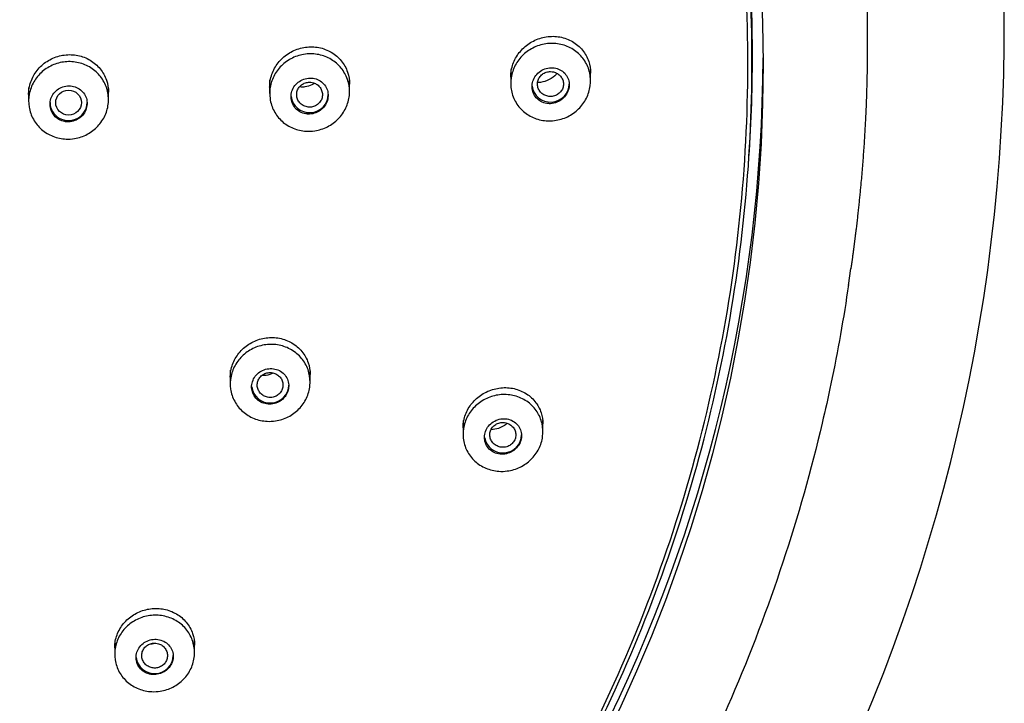
# Model space of a CAD drawing. Units: millimetres. Extents: x -18 to 1083, y -18 to 2034.
# Drawn here: x 241 to 275, y 1537 to 1561 of the extents above; entities that cross this region are included whole.
import ezdxf

# ---------------------------------------------------------------- set-up
doc = ezdxf.new("R2010")
doc.units = ezdxf.units.MM
for name, color, linetype in [('$DDT_AUDIT_GENERATED_(192)', 7, 'Continuous'), ('$DDT_AUDIT_GENERATED_(CA)', 7, 'Continuous'), ('$DDT_AUDIT_GENERATED_(F9)', 7, 'Continuous'), ('Default', 7, 'Continuous')]:
    doc.layers.add(name, color=color, linetype=linetype)

# ---------------------------------------------------------------- blocks, each defined once
blk = doc.blocks.new('SE')
at = {"layer": '$DDT_AUDIT_GENERATED_(192)', "color": 7, "linetype": 'Continuous'}
for p, q in [((257.876, 1559.058), (257.876, 1558.573)), ((260.676, 1558.663), (260.676, 1559.058)), ((249.426, 1558.695), (249.426, 1558.22)), ((252.226, 1558.286), (252.226, 1558.695)), ((240.976, 1558.432), (240.976, 1557.955)), ((243.776, 1558.004), (243.776, 1558.432)), ((248.045, 1548.512), (248.045, 1548.039)), ((250.845, 1548.103), (250.845, 1548.512)), ((256.207, 1546.753), (256.207, 1546.272)), ((259.007, 1546.358), (259.007, 1546.753)), ((243.994, 1539.023), (243.994, 1538.553)), ((246.794, 1538.61), (246.794, 1539.023))]:
    blk.add_line(p, q, dxfattribs=at)
for centre, major_axis, start_param, end_param in [((259.276, 1558.551), (-0.65, 0), 0.110716, 3.141593), ((250.826, 1558.179), (-0.65, 0), 0.099437, 3.141593), ((242.376, 1557.9), (-0.65, 0), 0, 3.141593), ((249.445, 1547.995), (-0.65, 0), 0.101372, 3.141593), ((257.607, 1546.246), (0.65, 0), 3.298187, 6.283185), ((245.394, 1538.506), (-0.65, 0), 0.098312, 3.141593)]:
    blk.add_ellipse(centre, major_axis=major_axis, ratio=0.970296, start_param=start_param, end_param=end_param, dxfattribs=at)
blk.add_ellipse((242.376, 1557.9), major_axis=(-0.45, 0), ratio=0.970296, dxfattribs=at)
for points, knots in [([(259.119, 1557.263), (258.963, 1557.275), (258.807, 1557.314), (258.665, 1557.376), (258.524, 1557.438), (258.391, 1557.526), (258.28, 1557.631), (258.17, 1557.736), (258.077, 1557.862), (258.01, 1557.999), (257.943, 1558.134), (257.9, 1558.283), (257.884, 1558.434), (257.868, 1558.584), (257.878, 1558.739), (257.914, 1558.887), (257.95, 1559.035), (258.012, 1559.18), (258.095, 1559.309), (258.179, 1559.439), (258.286, 1559.558), (258.407, 1559.655), (258.53, 1559.753), (258.67, 1559.832), (258.818, 1559.887), (258.966, 1559.941), (259.126, 1559.972), (259.283, 1559.976), (259.441, 1559.981), (259.6, 1559.959), (259.749, 1559.912), (259.898, 1559.865), (260.04, 1559.792), (260.163, 1559.698), (260.285, 1559.605), (260.391, 1559.49), (260.473, 1559.361), (260.555, 1559.234), (260.614, 1559.09), (260.646, 1558.942), (260.678, 1558.795), (260.685, 1558.64), (260.665, 1558.489), (260.645, 1558.339), (260.598, 1558.189), (260.529, 1558.053), (260.46, 1557.915), (260.366, 1557.787), (260.255, 1557.679), (260.144, 1557.569), (260.012, 1557.476), (259.871, 1557.407), (259.729, 1557.338), (259.574, 1557.291), (259.418, 1557.271), (259.319, 1557.258), (259.218, 1557.255), (259.119, 1557.263)], [0, 0, 0, 0, 0.054202, 0.054202, 0.054202, 0.108422, 0.108422, 0.108422, 0.162366, 0.162366, 0.162366, 0.215845, 0.215845, 0.215845, 0.268965, 0.268965, 0.268965, 0.321978, 0.321978, 0.321978, 0.37518, 0.37518, 0.37518, 0.428784, 0.428784, 0.428784, 0.48284, 0.48284, 0.48284, 0.537207, 0.537207, 0.537207, 0.591599, 0.591599, 0.591599, 0.645707, 0.645707, 0.645707, 0.699346, 0.699346, 0.699346, 0.752544, 0.752544, 0.752544, 0.80553, 0.80553, 0.80553, 0.858625, 0.858625, 0.858625, 0.912096, 0.912096, 0.912096, 0.966046, 0.966046, 0.966046, 1, 1, 1, 1]), ([(250.709, 1556.896), (250.552, 1556.905), (250.396, 1556.941), (250.252, 1557), (250.109, 1557.059), (249.975, 1557.143), (249.861, 1557.246), (249.747, 1557.349), (249.65, 1557.472), (249.579, 1557.607), (249.508, 1557.74), (249.46, 1557.888), (249.439, 1558.039), (249.418, 1558.188), (249.424, 1558.344), (249.455, 1558.493), (249.486, 1558.642), (249.544, 1558.789), (249.624, 1558.92), (249.704, 1559.052), (249.808, 1559.173), (249.928, 1559.273), (250.048, 1559.373), (250.186, 1559.455), (250.333, 1559.512), (250.479, 1559.569), (250.638, 1559.603), (250.795, 1559.61), (250.952, 1559.617), (251.112, 1559.598), (251.262, 1559.554), (251.411, 1559.51), (251.555, 1559.44), (251.68, 1559.35), (251.804, 1559.26), (251.914, 1559.147), (252, 1559.021), (252.085, 1558.896), (252.149, 1558.754), (252.187, 1558.606), (252.224, 1558.46), (252.235, 1558.305), (252.22, 1558.153), (252.204, 1558.002), (252.162, 1557.851), (252.097, 1557.713), (252.031, 1557.574), (251.941, 1557.443), (251.832, 1557.332), (251.724, 1557.22), (251.594, 1557.125), (251.455, 1557.054), (251.315, 1556.982), (251.161, 1556.933), (251.005, 1556.91), (250.907, 1556.895), (250.807, 1556.891), (250.709, 1556.896)], [0, 0, 0, 0, 0.053994, 0.053994, 0.053994, 0.107997, 0.107997, 0.107997, 0.161857, 0.161857, 0.161857, 0.215462, 0.215462, 0.215462, 0.268855, 0.268855, 0.268855, 0.322174, 0.322174, 0.322174, 0.375586, 0.375586, 0.375586, 0.429215, 0.429215, 0.429215, 0.483098, 0.483098, 0.483098, 0.537159, 0.537159, 0.537159, 0.591243, 0.591243, 0.591243, 0.645182, 0.645182, 0.645182, 0.698872, 0.698872, 0.698872, 0.752318, 0.752318, 0.752318, 0.805635, 0.805635, 0.805635, 0.858995, 0.858995, 0.858995, 0.91255, 0.91255, 0.91255, 0.966363, 0.966363, 0.966363, 1, 1, 1, 1]), ([(242.288, 1556.622), (242.131, 1556.629), (241.974, 1556.662), (241.829, 1556.719), (241.685, 1556.776), (241.549, 1556.858), (241.433, 1556.959), (241.317, 1557.06), (241.217, 1557.181), (241.143, 1557.314), (241.069, 1557.447), (241.018, 1557.594), (240.993, 1557.744), (240.969, 1557.893), (240.971, 1558.05), (240.999, 1558.199), (241.027, 1558.349), (241.082, 1558.496), (241.16, 1558.629), (241.237, 1558.763), (241.339, 1558.885), (241.456, 1558.987), (241.574, 1559.089), (241.712, 1559.173), (241.857, 1559.232), (242.002, 1559.291), (242.16, 1559.326), (242.317, 1559.335), (242.474, 1559.345), (242.634, 1559.328), (242.784, 1559.286), (242.934, 1559.244), (243.079, 1559.177), (243.206, 1559.089), (243.332, 1559.001), (243.444, 1558.89), (243.533, 1558.765), (243.621, 1558.641), (243.688, 1558.5), (243.729, 1558.354), (243.769, 1558.208), (243.784, 1558.053), (243.772, 1557.901), (243.76, 1557.75), (243.721, 1557.598), (243.659, 1557.458), (243.596, 1557.318), (243.508, 1557.186), (243.402, 1557.073), (243.295, 1556.96), (243.168, 1556.863), (243.029, 1556.79), (242.891, 1556.716), (242.738, 1556.665), (242.583, 1556.639), (242.485, 1556.624), (242.386, 1556.618), (242.288, 1556.622)], [0, 0, 0, 0, 0.053874, 0.053874, 0.053874, 0.107754, 0.107754, 0.107754, 0.161556, 0.161556, 0.161556, 0.215214, 0.215214, 0.215214, 0.268747, 0.268747, 0.268747, 0.322231, 0.322231, 0.322231, 0.375763, 0.375763, 0.375763, 0.429417, 0.429417, 0.429417, 0.483216, 0.483216, 0.483216, 0.537119, 0.537119, 0.537119, 0.591039, 0.591039, 0.591039, 0.644883, 0.644883, 0.644883, 0.698587, 0.698587, 0.698587, 0.752153, 0.752153, 0.752153, 0.805641, 0.805641, 0.805641, 0.859147, 0.859147, 0.859147, 0.912757, 0.912757, 0.912757, 0.966514, 0.966514, 0.966514, 1, 1, 1, 1]), ([(259.276, 1557.863), (259.35, 1557.867), (259.425, 1557.883), (259.495, 1557.911), (259.565, 1557.939), (259.631, 1557.979), (259.689, 1558.028), (259.746, 1558.076), (259.796, 1558.134), (259.834, 1558.198), (259.871, 1558.261), (259.899, 1558.33), (259.913, 1558.401), (259.928, 1558.47), (259.93, 1558.541), (259.921, 1558.61), (259.911, 1558.678), (259.89, 1558.745), (259.858, 1558.805), (259.826, 1558.865), (259.783, 1558.92), (259.733, 1558.966), (259.682, 1559.012), (259.621, 1559.05), (259.557, 1559.077), (259.491, 1559.104), (259.419, 1559.121), (259.346, 1559.125), (259.273, 1559.129), (259.197, 1559.12), (259.125, 1559.1), (259.053, 1559.079), (258.982, 1559.047), (258.92, 1559.004), (258.858, 1558.961), (258.802, 1558.908), (258.757, 1558.848), (258.713, 1558.789), (258.678, 1558.722), (258.656, 1558.653), (258.635, 1558.585), (258.624, 1558.513), (258.627, 1558.443), (258.629, 1558.374), (258.643, 1558.305), (258.668, 1558.241), (258.693, 1558.178), (258.73, 1558.118), (258.775, 1558.068), (258.821, 1558.016), (258.876, 1557.972), (258.937, 1557.939), (258.999, 1557.905), (259.068, 1557.882), (259.139, 1557.871), (259.184, 1557.864), (259.23, 1557.861), (259.276, 1557.863)], [0, 0, 0, 0, 0.055165, 0.055165, 0.055165, 0.110362, 0.110362, 0.110362, 0.165023, 0.165023, 0.165023, 0.218561, 0.218561, 0.218561, 0.271065, 0.271065, 0.271065, 0.323088, 0.323088, 0.323088, 0.37537, 0.37537, 0.37537, 0.428522, 0.428522, 0.428522, 0.482788, 0.482788, 0.482788, 0.537938, 0.537938, 0.537938, 0.593341, 0.593341, 0.593341, 0.648237, 0.648237, 0.648237, 0.702099, 0.702099, 0.702099, 0.754884, 0.754884, 0.754884, 0.80702, 0.80702, 0.80702, 0.859183, 0.859183, 0.859183, 0.912017, 0.912017, 0.912017, 0.965897, 0.965897, 0.965897, 1, 1, 1, 1]), ([(259.276, 1558.988), (259.225, 1558.989), (259.173, 1558.981), (259.124, 1558.965), (259.075, 1558.949), (259.028, 1558.925), (258.988, 1558.894), (258.947, 1558.863), (258.912, 1558.826), (258.884, 1558.784), (258.857, 1558.742), (258.837, 1558.696), (258.826, 1558.648), (258.815, 1558.601), (258.812, 1558.551), (258.817, 1558.503), (258.823, 1558.455), (258.837, 1558.407), (258.859, 1558.364), (258.88, 1558.32), (258.91, 1558.279), (258.945, 1558.245), (258.981, 1558.21), (259.023, 1558.181), (259.068, 1558.16), (259.114, 1558.138), (259.164, 1558.124), (259.215, 1558.118), (259.266, 1558.112), (259.319, 1558.114), (259.369, 1558.125), (259.42, 1558.136), (259.469, 1558.155), (259.512, 1558.182), (259.556, 1558.208), (259.596, 1558.242), (259.628, 1558.281), (259.659, 1558.319), (259.685, 1558.364), (259.701, 1558.41), (259.718, 1558.456), (259.726, 1558.506), (259.726, 1558.554), (259.725, 1558.603), (259.716, 1558.652), (259.7, 1558.697), (259.683, 1558.743), (259.657, 1558.786), (259.626, 1558.824), (259.595, 1558.862), (259.556, 1558.895), (259.513, 1558.92), (259.47, 1558.947), (259.422, 1558.966), (259.373, 1558.977), (259.341, 1558.984), (259.309, 1558.987), (259.276, 1558.988)], [0, 0, 0, 0, 0.054505, 0.054505, 0.054505, 0.109042, 0.109042, 0.109042, 0.163328, 0.163328, 0.163328, 0.216926, 0.216926, 0.216926, 0.269896, 0.269896, 0.269896, 0.322572, 0.322572, 0.322572, 0.375424, 0.375424, 0.375424, 0.428859, 0.428859, 0.428859, 0.482896, 0.482896, 0.482896, 0.537407, 0.537407, 0.537407, 0.592077, 0.592077, 0.592077, 0.646482, 0.646482, 0.646482, 0.700299, 0.700299, 0.700299, 0.753481, 0.753481, 0.753481, 0.806296, 0.806296, 0.806296, 0.859127, 0.859127, 0.859127, 0.912296, 0.912296, 0.912296, 0.966059, 0.966059, 0.966059, 1, 1, 1, 1]), ([(259.486, 1558.894), (259.41, 1558.819), (259.32, 1558.754), (259.225, 1558.706), (259.13, 1558.658), (259.026, 1558.626), (258.922, 1558.611), (258.889, 1558.607), (258.856, 1558.604), (258.823, 1558.603)], [0, 0, 0, 0, 0.0541948, 0.0541948, 0.0541948, 0.1083792, 0.1083792, 0.1083792, 0.1254211, 0.1254211, 0.1254211, 0.1254211]), ([(250.826, 1557.499), (250.9, 1557.502), (250.974, 1557.517), (251.043, 1557.544), (251.113, 1557.57), (251.179, 1557.608), (251.236, 1557.656), (251.293, 1557.703), (251.343, 1557.76), (251.381, 1557.822), (251.419, 1557.884), (251.447, 1557.952), (251.462, 1558.022), (251.477, 1558.091), (251.48, 1558.164), (251.471, 1558.233), (251.462, 1558.302), (251.441, 1558.37), (251.409, 1558.431), (251.377, 1558.492), (251.334, 1558.549), (251.283, 1558.596), (251.232, 1558.643), (251.171, 1558.682), (251.106, 1558.71), (251.04, 1558.738), (250.968, 1558.755), (250.896, 1558.76), (250.823, 1558.765), (250.747, 1558.757), (250.676, 1558.738), (250.604, 1558.719), (250.535, 1558.687), (250.473, 1558.646), (250.411, 1558.605), (250.355, 1558.553), (250.31, 1558.495), (250.266, 1558.437), (250.231, 1558.371), (250.208, 1558.303), (250.186, 1558.235), (250.175, 1558.163), (250.176, 1558.093), (250.178, 1558.023), (250.192, 1557.953), (250.217, 1557.889), (250.242, 1557.824), (250.279, 1557.763), (250.324, 1557.711), (250.37, 1557.659), (250.426, 1557.614), (250.487, 1557.58), (250.549, 1557.545), (250.618, 1557.521), (250.689, 1557.509), (250.734, 1557.501), (250.78, 1557.498), (250.826, 1557.499)], [0, 0, 0, 0, 0.054499, 0.054499, 0.054499, 0.109015, 0.109015, 0.109015, 0.163243, 0.163243, 0.163243, 0.216861, 0.216861, 0.216861, 0.269912, 0.269912, 0.269912, 0.32269, 0.32269, 0.32269, 0.375602, 0.375602, 0.375602, 0.428991, 0.428991, 0.428991, 0.482995, 0.482995, 0.482995, 0.53749, 0.53749, 0.53749, 0.592129, 0.592129, 0.592129, 0.646499, 0.646499, 0.646499, 0.700306, 0.700306, 0.700306, 0.753512, 0.753512, 0.753512, 0.806343, 0.806343, 0.806343, 0.85918, 0.85918, 0.85918, 0.912394, 0.912394, 0.912394, 0.966197, 0.966197, 0.966197, 1, 1, 1, 1]), ([(250.826, 1558.615), (250.776, 1558.615), (250.724, 1558.607), (250.677, 1558.591), (250.629, 1558.575), (250.583, 1558.551), (250.543, 1558.52), (250.504, 1558.49), (250.469, 1558.452), (250.442, 1558.411), (250.415, 1558.369), (250.395, 1558.323), (250.384, 1558.275), (250.373, 1558.228), (250.37, 1558.178), (250.376, 1558.129), (250.382, 1558.081), (250.396, 1558.033), (250.418, 1557.989), (250.44, 1557.945), (250.47, 1557.904), (250.505, 1557.87), (250.541, 1557.835), (250.584, 1557.806), (250.629, 1557.785), (250.675, 1557.764), (250.725, 1557.75), (250.775, 1557.745), (250.825, 1557.739), (250.877, 1557.742), (250.927, 1557.753), (250.976, 1557.764), (251.024, 1557.784), (251.067, 1557.81), (251.109, 1557.836), (251.148, 1557.87), (251.179, 1557.909), (251.211, 1557.947), (251.235, 1557.991), (251.252, 1558.038), (251.268, 1558.084), (251.276, 1558.133), (251.276, 1558.182), (251.276, 1558.231), (251.266, 1558.28), (251.249, 1558.326), (251.232, 1558.372), (251.207, 1558.416), (251.175, 1558.454), (251.143, 1558.492), (251.104, 1558.525), (251.061, 1558.55), (251.019, 1558.576), (250.97, 1558.595), (250.921, 1558.605), (250.89, 1558.612), (250.858, 1558.615), (250.826, 1558.615)], [0, 0, 0, 0, 0.053863, 0.053863, 0.053863, 0.107744, 0.107744, 0.107744, 0.161599, 0.161599, 0.161599, 0.215249, 0.215249, 0.215249, 0.268725, 0.268725, 0.268725, 0.322131, 0.322131, 0.322131, 0.375609, 0.375609, 0.375609, 0.429296, 0.429296, 0.429296, 0.483148, 0.483148, 0.483148, 0.537067, 0.537067, 0.537067, 0.590988, 0.590988, 0.590988, 0.644822, 0.644822, 0.644822, 0.698513, 0.698513, 0.698513, 0.752072, 0.752072, 0.752072, 0.805592, 0.805592, 0.805592, 0.85914, 0.85914, 0.85914, 0.912725, 0.912725, 0.912725, 0.966426, 0.966426, 0.966426, 1, 1, 1, 1]), ([(250.903, 1558.52), (250.828, 1558.484), (250.746, 1558.46), (250.665, 1558.449), (250.605, 1558.442), (250.543, 1558.442), (250.484, 1558.449)], [0, 0, 0, 0, 0.05440841, 0.05440841, 0.05440841, 0.09438949, 0.09438949, 0.09438949, 0.09438949]), ([(242.376, 1557.227), (242.449, 1557.229), (242.524, 1557.243), (242.593, 1557.269), (242.662, 1557.294), (242.727, 1557.332), (242.784, 1557.378), (242.841, 1557.424), (242.891, 1557.48), (242.93, 1557.542), (242.968, 1557.603), (242.996, 1557.671), (243.011, 1557.741), (243.027, 1557.81), (243.03, 1557.882), (243.022, 1557.952), (243.013, 1558.021), (242.992, 1558.09), (242.96, 1558.152), (242.928, 1558.214), (242.885, 1558.271), (242.833, 1558.319), (242.782, 1558.367), (242.721, 1558.406), (242.655, 1558.435), (242.59, 1558.463), (242.518, 1558.481), (242.445, 1558.486), (242.373, 1558.492), (242.297, 1558.485), (242.226, 1558.467), (242.155, 1558.449), (242.086, 1558.418), (242.024, 1558.378), (241.963, 1558.337), (241.907, 1558.287), (241.862, 1558.229), (241.818, 1558.172), (241.782, 1558.107), (241.759, 1558.039), (241.736, 1557.971), (241.725, 1557.899), (241.726, 1557.829), (241.728, 1557.759), (241.741, 1557.688), (241.766, 1557.623), (241.791, 1557.558), (241.828, 1557.496), (241.874, 1557.444), (241.92, 1557.391), (241.976, 1557.345), (242.037, 1557.31), (242.099, 1557.275), (242.169, 1557.25), (242.24, 1557.237), (242.284, 1557.229), (242.331, 1557.225), (242.376, 1557.227)], [0, 0, 0, 0, 0.054152, 0.054152, 0.054152, 0.108314, 0.108314, 0.108314, 0.162314, 0.162314, 0.162314, 0.215971, 0.215971, 0.215971, 0.269307, 0.269307, 0.269307, 0.322486, 0.322486, 0.322486, 0.375738, 0.375738, 0.375738, 0.42926, 0.42926, 0.42926, 0.483132, 0.483132, 0.483132, 0.537282, 0.537282, 0.537282, 0.591517, 0.591517, 0.591517, 0.645602, 0.645602, 0.645602, 0.699369, 0.699369, 0.699369, 0.752793, 0.752793, 0.752793, 0.805999, 0.805999, 0.805999, 0.859206, 0.859206, 0.859206, 0.912628, 0.912628, 0.912628, 0.96639, 0.96639, 0.96639, 1, 1, 1, 1]), ([(249.335, 1546.723), (249.178, 1546.731), (249.021, 1546.765), (248.878, 1546.824), (248.734, 1546.882), (248.599, 1546.965), (248.484, 1547.067), (248.37, 1547.168), (248.272, 1547.291), (248.2, 1547.424), (248.128, 1547.557), (248.079, 1547.704), (248.058, 1547.854), (248.036, 1548.003), (248.041, 1548.158), (248.072, 1548.307), (248.103, 1548.455), (248.161, 1548.601), (248.241, 1548.732), (248.321, 1548.863), (248.424, 1548.983), (248.543, 1549.083), (248.663, 1549.182), (248.801, 1549.264), (248.947, 1549.321), (249.093, 1549.378), (249.251, 1549.411), (249.407, 1549.419), (249.564, 1549.427), (249.724, 1549.408), (249.873, 1549.365), (250.023, 1549.322), (250.167, 1549.253), (250.292, 1549.164), (250.417, 1549.075), (250.528, 1548.964), (250.615, 1548.839), (250.701, 1548.714), (250.766, 1548.573), (250.804, 1548.426), (250.841, 1548.281), (250.853, 1548.126), (250.838, 1547.975), (250.823, 1547.825), (250.782, 1547.674), (250.716, 1547.536), (250.651, 1547.398), (250.561, 1547.268), (250.453, 1547.158), (250.345, 1547.047), (250.216, 1546.952), (250.077, 1546.881), (249.937, 1546.81), (249.784, 1546.76), (249.629, 1546.737), (249.532, 1546.722), (249.433, 1546.717), (249.335, 1546.723)], [0, 0, 0, 0, 0.054079, 0.054079, 0.054079, 0.108161, 0.108161, 0.108161, 0.162184, 0.162184, 0.162184, 0.215995, 0.215995, 0.215995, 0.269548, 0.269548, 0.269548, 0.322912, 0.322912, 0.322912, 0.376236, 0.376236, 0.376236, 0.429682, 0.429682, 0.429682, 0.483363, 0.483363, 0.483363, 0.537291, 0.537291, 0.537291, 0.591372, 0.591372, 0.591372, 0.645441, 0.645441, 0.645441, 0.699336, 0.699336, 0.699336, 0.752972, 0.752972, 0.752972, 0.806377, 0.806377, 0.806377, 0.859687, 0.859687, 0.859687, 0.913074, 0.913074, 0.913074, 0.966678, 0.966678, 0.966678, 1, 1, 1, 1]), ([(250.094, 1548.001), (250.09, 1548.07), (250.075, 1548.139), (250.048, 1548.203), (250.021, 1548.266), (249.982, 1548.326), (249.934, 1548.376), (249.887, 1548.427), (249.829, 1548.47), (249.766, 1548.502), (249.702, 1548.535), (249.631, 1548.557), (249.559, 1548.567), (249.487, 1548.577), (249.411, 1548.574), (249.339, 1548.56), (249.266, 1548.546), (249.194, 1548.52), (249.13, 1548.483), (249.066, 1548.447), (249.007, 1548.399), (248.958, 1548.345), (248.91, 1548.291), (248.87, 1548.228), (248.843, 1548.163), (248.816, 1548.097), (248.799, 1548.027), (248.795, 1547.958), (248.792, 1547.889), (248.8, 1547.819), (248.82, 1547.753), (248.84, 1547.687), (248.872, 1547.625), (248.913, 1547.57), (248.955, 1547.514), (249.007, 1547.465), (249.066, 1547.427), (249.125, 1547.388), (249.193, 1547.359), (249.263, 1547.342), (249.333, 1547.325), (249.408, 1547.319), (249.482, 1547.326), (249.555, 1547.333), (249.629, 1547.352), (249.697, 1547.382), (249.765, 1547.412), (249.829, 1547.453), (249.883, 1547.503), (249.923, 1547.54), (249.959, 1547.582), (249.989, 1547.627), (250.028, 1547.686), (250.058, 1547.752), (250.075, 1547.82), (250.091, 1547.879), (250.097, 1547.941), (250.094, 1548.001)], [0, 0, 0, 0, 0.053341, 0.053341, 0.053341, 0.106653, 0.106653, 0.106653, 0.160399, 0.160399, 0.160399, 0.214724, 0.214724, 0.214724, 0.269361, 0.269361, 0.269361, 0.3239, 0.3239, 0.3239, 0.377973, 0.377973, 0.377973, 0.431425, 0.431425, 0.431425, 0.484377, 0.484377, 0.484377, 0.537164, 0.537164, 0.537164, 0.59018, 0.59018, 0.59018, 0.643723, 0.643723, 0.643723, 0.69787, 0.69787, 0.69787, 0.752441, 0.752441, 0.752441, 0.807062, 0.807062, 0.807062, 0.861324, 0.861324, 0.861324, 0.901331, 0.901331, 0.901331, 0.954141, 0.954141, 0.954141, 1, 1, 1, 1]), ([(249.445, 1548.432), (249.394, 1548.433), (249.343, 1548.425), (249.295, 1548.409), (249.247, 1548.393), (249.202, 1548.368), (249.162, 1548.338), (249.122, 1548.308), (249.088, 1548.27), (249.061, 1548.229), (249.034, 1548.188), (249.014, 1548.141), (249.003, 1548.094), (248.992, 1548.046), (248.989, 1547.996), (248.994, 1547.948), (249, 1547.899), (249.014, 1547.851), (249.036, 1547.807), (249.058, 1547.763), (249.088, 1547.722), (249.124, 1547.687), (249.159, 1547.653), (249.202, 1547.624), (249.247, 1547.603), (249.293, 1547.581), (249.343, 1547.567), (249.393, 1547.562), (249.443, 1547.556), (249.495, 1547.559), (249.545, 1547.57), (249.594, 1547.581), (249.642, 1547.6), (249.685, 1547.627), (249.728, 1547.653), (249.766, 1547.687), (249.797, 1547.725), (249.829, 1547.763), (249.854, 1547.808), (249.87, 1547.854), (249.886, 1547.9), (249.895, 1547.95), (249.894, 1547.998), (249.894, 1548.047), (249.885, 1548.096), (249.868, 1548.142), (249.851, 1548.188), (249.825, 1548.232), (249.794, 1548.27), (249.762, 1548.308), (249.723, 1548.341), (249.68, 1548.367), (249.637, 1548.392), (249.589, 1548.412), (249.54, 1548.422), (249.509, 1548.429), (249.477, 1548.432), (249.445, 1548.432)], [0, 0, 0, 0, 0.053813, 0.053813, 0.053813, 0.107632, 0.107632, 0.107632, 0.161298, 0.161298, 0.161298, 0.214821, 0.214821, 0.214821, 0.268298, 0.268298, 0.268298, 0.321862, 0.321862, 0.321862, 0.375489, 0.375489, 0.375489, 0.429218, 0.429218, 0.429218, 0.48306, 0.48306, 0.48306, 0.536961, 0.536961, 0.536961, 0.590835, 0.590835, 0.590835, 0.64462, 0.64462, 0.64462, 0.698312, 0.698312, 0.698312, 0.751849, 0.751849, 0.751849, 0.805302, 0.805302, 0.805302, 0.858799, 0.858799, 0.858799, 0.912433, 0.912433, 0.912433, 0.96624, 0.96624, 0.96624, 1, 1, 1, 1]), ([(249.486, 1548.383), (249.409, 1548.352), (249.326, 1548.332), (249.244, 1548.327), (249.216, 1548.325), (249.187, 1548.325), (249.159, 1548.327)], [0, 0, 0, 0, 0.05440725, 0.05440725, 0.05440725, 0.07310455, 0.07310455, 0.07310455, 0.07310455]), ([(257.462, 1544.971), (257.305, 1544.982), (257.149, 1545.019), (257.006, 1545.08), (256.863, 1545.14), (256.73, 1545.226), (256.618, 1545.33), (256.506, 1545.434), (256.412, 1545.559), (256.344, 1545.694), (256.276, 1545.829), (256.232, 1545.977), (256.215, 1546.127), (256.198, 1546.276), (256.208, 1546.431), (256.243, 1546.579), (256.279, 1546.726), (256.341, 1546.869), (256.424, 1546.998), (256.507, 1547.127), (256.613, 1547.244), (256.735, 1547.341), (256.857, 1547.438), (256.996, 1547.517), (257.143, 1547.571), (257.29, 1547.625), (257.449, 1547.656), (257.605, 1547.661), (257.762, 1547.666), (257.922, 1547.645), (258.07, 1547.6), (258.219, 1547.554), (258.361, 1547.483), (258.485, 1547.391), (258.608, 1547.3), (258.715, 1547.186), (258.799, 1547.058), (258.881, 1546.932), (258.942, 1546.789), (258.975, 1546.642), (259.008, 1546.496), (259.015, 1546.341), (258.996, 1546.191), (258.976, 1546.041), (258.93, 1545.892), (258.861, 1545.756), (258.792, 1545.62), (258.698, 1545.493), (258.588, 1545.385), (258.477, 1545.277), (258.346, 1545.185), (258.206, 1545.117), (258.065, 1545.048), (257.911, 1545.001), (257.756, 1544.98), (257.658, 1544.967), (257.559, 1544.964), (257.462, 1544.971)], [0, 0, 0, 0, 0.054382, 0.054382, 0.054382, 0.108772, 0.108772, 0.108772, 0.163029, 0.163029, 0.163029, 0.216881, 0.216881, 0.216881, 0.270272, 0.270272, 0.270272, 0.323344, 0.323344, 0.323344, 0.37637, 0.37637, 0.37637, 0.429637, 0.429637, 0.429637, 0.483331, 0.483331, 0.483331, 0.537467, 0.537467, 0.537467, 0.591867, 0.591867, 0.591867, 0.646229, 0.646229, 0.646229, 0.700255, 0.700255, 0.700255, 0.753796, 0.753796, 0.753796, 0.806924, 0.806924, 0.806924, 0.8599, 0.8599, 0.8599, 0.913048, 0.913048, 0.913048, 0.966613, 0.966613, 0.966613, 1, 1, 1, 1]), ([(258.254, 1546.276), (258.248, 1546.345), (258.229, 1546.413), (258.2, 1546.474), (258.17, 1546.536), (258.129, 1546.593), (258.08, 1546.64), (258.03, 1546.688), (257.971, 1546.728), (257.907, 1546.757), (257.841, 1546.787), (257.769, 1546.805), (257.696, 1546.811), (257.623, 1546.818), (257.546, 1546.811), (257.473, 1546.793), (257.401, 1546.775), (257.329, 1546.745), (257.266, 1546.704), (257.203, 1546.664), (257.146, 1546.613), (257.1, 1546.556), (257.055, 1546.5), (257.018, 1546.436), (256.994, 1546.369), (256.97, 1546.303), (256.957, 1546.233), (256.957, 1546.165), (256.956, 1546.097), (256.968, 1546.028), (256.99, 1545.965), (257.012, 1545.901), (257.047, 1545.84), (257.09, 1545.788), (257.134, 1545.736), (257.188, 1545.69), (257.248, 1545.655), (257.309, 1545.619), (257.378, 1545.593), (257.449, 1545.58), (257.521, 1545.566), (257.597, 1545.564), (257.671, 1545.575), (257.745, 1545.586), (257.819, 1545.609), (257.886, 1545.643), (257.953, 1545.677), (258.015, 1545.722), (258.068, 1545.775), (258.093, 1545.8), (258.116, 1545.828), (258.137, 1545.857), (258.178, 1545.915), (258.21, 1545.979), (258.23, 1546.046), (258.25, 1546.112), (258.259, 1546.182), (258.256, 1546.25), (258.256, 1546.259), (258.255, 1546.267), (258.254, 1546.276)], [0, 0, 0, 0, 0.053168, 0.053168, 0.053168, 0.106283, 0.106283, 0.106283, 0.160205, 0.160205, 0.160205, 0.215143, 0.215143, 0.215143, 0.270562, 0.270562, 0.270562, 0.3257, 0.3257, 0.3257, 0.37992, 0.37992, 0.37992, 0.433016, 0.433016, 0.433016, 0.485287, 0.485287, 0.485287, 0.537362, 0.537362, 0.537362, 0.589927, 0.589927, 0.589927, 0.643464, 0.643464, 0.643464, 0.69807, 0.69807, 0.69807, 0.753389, 0.753389, 0.753389, 0.808723, 0.808723, 0.808723, 0.863327, 0.863327, 0.863327, 0.889352, 0.889352, 0.889352, 0.941446, 0.941446, 0.941446, 0.993547, 0.993547, 0.993547, 1, 1, 1, 1]), ([(257.607, 1546.684), (257.556, 1546.685), (257.504, 1546.678), (257.455, 1546.662), (257.406, 1546.647), (257.36, 1546.623), (257.319, 1546.593), (257.279, 1546.563), (257.244, 1546.525), (257.216, 1546.484), (257.189, 1546.443), (257.169, 1546.397), (257.157, 1546.35), (257.146, 1546.303), (257.143, 1546.253), (257.148, 1546.205), (257.153, 1546.157), (257.167, 1546.109), (257.188, 1546.065), (257.209, 1546.021), (257.239, 1545.98), (257.274, 1545.945), (257.31, 1545.91), (257.352, 1545.88), (257.397, 1545.858), (257.443, 1545.835), (257.493, 1545.82), (257.544, 1545.814), (257.595, 1545.808), (257.648, 1545.81), (257.699, 1545.82), (257.749, 1545.83), (257.798, 1545.849), (257.842, 1545.876), (257.886, 1545.901), (257.925, 1545.935), (257.957, 1545.974), (257.989, 1546.012), (258.014, 1546.056), (258.031, 1546.102), (258.047, 1546.147), (258.056, 1546.197), (258.056, 1546.245), (258.056, 1546.293), (258.047, 1546.342), (258.031, 1546.388), (258.014, 1546.434), (257.99, 1546.477), (257.959, 1546.515), (257.927, 1546.554), (257.889, 1546.588), (257.846, 1546.614), (257.803, 1546.641), (257.754, 1546.661), (257.705, 1546.672), (257.673, 1546.68), (257.64, 1546.684), (257.607, 1546.684)], [0, 0, 0, 0, 0.054219, 0.054219, 0.054219, 0.108465, 0.108465, 0.108465, 0.162206, 0.162206, 0.162206, 0.215326, 0.215326, 0.215326, 0.268118, 0.268118, 0.268118, 0.321008, 0.321008, 0.321008, 0.37423, 0.37423, 0.37423, 0.428021, 0.428021, 0.428021, 0.48238, 0.48238, 0.48238, 0.537037, 0.537037, 0.537037, 0.591572, 0.591572, 0.591572, 0.64562, 0.64562, 0.64562, 0.699044, 0.699044, 0.699044, 0.751918, 0.751918, 0.751918, 0.804623, 0.804623, 0.804623, 0.857603, 0.857603, 0.857603, 0.911175, 0.911175, 0.911175, 0.965404, 0.965404, 0.965404, 1, 1, 1, 1]), ([(257.73, 1546.627), (257.645, 1546.562), (257.548, 1546.511), (257.448, 1546.476), (257.366, 1546.448), (257.279, 1546.43), (257.193, 1546.424)], [0, 0, 0, 0, 0.05395245, 0.05395245, 0.05395245, 0.09832038, 0.09832038, 0.09832038, 0.09832038]), ([(245.298, 1537.241), (245.141, 1537.248), (244.984, 1537.281), (244.84, 1537.338), (244.695, 1537.394), (244.559, 1537.476), (244.444, 1537.576), (244.328, 1537.676), (244.229, 1537.797), (244.156, 1537.929), (244.082, 1538.061), (244.032, 1538.207), (244.009, 1538.356), (243.986, 1538.505), (243.989, 1538.659), (244.019, 1538.808), (244.049, 1538.956), (244.105, 1539.101), (244.184, 1539.232), (244.263, 1539.363), (244.366, 1539.483), (244.484, 1539.583), (244.603, 1539.682), (244.741, 1539.764), (244.886, 1539.821), (245.031, 1539.878), (245.188, 1539.913), (245.344, 1539.921), (245.501, 1539.93), (245.66, 1539.913), (245.81, 1539.871), (245.96, 1539.829), (246.104, 1539.762), (246.23, 1539.675), (246.356, 1539.587), (246.468, 1539.477), (246.556, 1539.354), (246.643, 1539.231), (246.71, 1539.09), (246.749, 1538.945), (246.788, 1538.8), (246.802, 1538.646), (246.788, 1538.495), (246.775, 1538.345), (246.734, 1538.195), (246.67, 1538.057), (246.606, 1537.919), (246.517, 1537.79), (246.409, 1537.679), (246.302, 1537.568), (246.174, 1537.473), (246.035, 1537.402), (245.897, 1537.331), (245.744, 1537.281), (245.589, 1537.257), (245.493, 1537.242), (245.395, 1537.236), (245.298, 1537.241)], [0, 0, 0, 0, 0.054058, 0.054058, 0.054058, 0.108113, 0.108113, 0.108113, 0.162208, 0.162208, 0.162208, 0.216194, 0.216194, 0.216194, 0.269948, 0.269948, 0.269948, 0.32345, 0.32345, 0.32345, 0.376791, 0.376791, 0.376791, 0.430128, 0.430128, 0.430128, 0.483619, 0.483619, 0.483619, 0.537356, 0.537356, 0.537356, 0.591329, 0.591329, 0.591329, 0.645422, 0.645422, 0.645422, 0.699465, 0.699465, 0.699465, 0.753307, 0.753307, 0.753307, 0.806885, 0.806885, 0.806885, 0.860256, 0.860256, 0.860256, 0.913567, 0.913567, 0.913567, 0.966992, 0.966992, 0.966992, 1, 1, 1, 1]), ([(246.03, 1538.351), (246.045, 1538.42), (246.048, 1538.491), (246.038, 1538.559), (246.029, 1538.627), (246.007, 1538.693), (245.975, 1538.754), (245.943, 1538.815), (245.899, 1538.87), (245.847, 1538.917), (245.794, 1538.964), (245.732, 1539.002), (245.666, 1539.029), (245.599, 1539.056), (245.526, 1539.073), (245.453, 1539.077), (245.379, 1539.081), (245.304, 1539.073), (245.232, 1539.053), (245.161, 1539.033), (245.092, 1539.002), (245.031, 1538.961), (244.971, 1538.92), (244.917, 1538.869), (244.873, 1538.813), (244.83, 1538.756), (244.796, 1538.692), (244.774, 1538.626), (244.752, 1538.56), (244.742, 1538.49), (244.744, 1538.422), (244.746, 1538.354), (244.76, 1538.285), (244.785, 1538.222), (244.81, 1538.158), (244.848, 1538.098), (244.894, 1538.047), (244.941, 1537.995), (244.998, 1537.95), (245.06, 1537.917), (245.123, 1537.883), (245.194, 1537.859), (245.266, 1537.848), (245.338, 1537.836), (245.414, 1537.837), (245.487, 1537.849), (245.56, 1537.862), (245.632, 1537.886), (245.697, 1537.921), (245.745, 1537.947), (245.791, 1537.979), (245.831, 1538.015), (245.884, 1538.063), (245.93, 1538.12), (245.965, 1538.181), (245.995, 1538.235), (246.017, 1538.293), (246.03, 1538.351)], [0, 0, 0, 0, 0.053341, 0.053341, 0.053341, 0.106653, 0.106653, 0.106653, 0.160399, 0.160399, 0.160399, 0.214724, 0.214724, 0.214724, 0.269361, 0.269361, 0.269361, 0.3239, 0.3239, 0.3239, 0.377973, 0.377973, 0.377973, 0.431425, 0.431425, 0.431425, 0.484377, 0.484377, 0.484377, 0.537163, 0.537163, 0.537163, 0.59018, 0.59018, 0.59018, 0.643723, 0.643723, 0.643723, 0.697871, 0.697871, 0.697871, 0.752442, 0.752442, 0.752442, 0.807062, 0.807062, 0.807062, 0.861324, 0.861324, 0.861324, 0.901331, 0.901331, 0.901331, 0.954141, 0.954141, 0.954141, 1, 1, 1, 1]), ([(245.394, 1538.944), (245.343, 1538.944), (245.292, 1538.936), (245.244, 1538.92), (245.196, 1538.904), (245.151, 1538.88), (245.111, 1538.849), (245.072, 1538.819), (245.037, 1538.782), (245.01, 1538.74), (244.983, 1538.699), (244.964, 1538.653), (244.952, 1538.605), (244.941, 1538.557), (244.938, 1538.507), (244.944, 1538.459), (244.95, 1538.41), (244.964, 1538.362), (244.986, 1538.318), (245.008, 1538.274), (245.038, 1538.233), (245.073, 1538.199), (245.109, 1538.164), (245.151, 1538.135), (245.197, 1538.113), (245.242, 1538.092), (245.292, 1538.078), (245.343, 1538.073), (245.393, 1538.067), (245.445, 1538.07), (245.495, 1538.081), (245.544, 1538.092), (245.592, 1538.111), (245.635, 1538.138), (245.677, 1538.164), (245.716, 1538.198), (245.747, 1538.236), (245.778, 1538.274), (245.803, 1538.318), (245.819, 1538.365), (245.835, 1538.411), (245.843, 1538.46), (245.843, 1538.509), (245.843, 1538.557), (245.834, 1538.607), (245.817, 1538.653), (245.8, 1538.699), (245.775, 1538.742), (245.743, 1538.78), (245.711, 1538.819), (245.672, 1538.852), (245.629, 1538.878), (245.586, 1538.904), (245.538, 1538.923), (245.488, 1538.933), (245.457, 1538.94), (245.425, 1538.944), (245.394, 1538.944)], [0, 0, 0, 0, 0.053783, 0.053783, 0.053783, 0.107563, 0.107563, 0.107563, 0.161197, 0.161197, 0.161197, 0.214769, 0.214769, 0.214769, 0.268257, 0.268257, 0.268257, 0.32178, 0.32178, 0.32178, 0.375432, 0.375432, 0.375432, 0.429241, 0.429241, 0.429241, 0.483169, 0.483169, 0.483169, 0.537141, 0.537141, 0.537141, 0.591041, 0.591041, 0.591041, 0.644716, 0.644716, 0.644716, 0.698203, 0.698203, 0.698203, 0.75161, 0.75161, 0.75161, 0.805067, 0.805067, 0.805067, 0.85869, 0.85869, 0.85869, 0.912533, 0.912533, 0.912533, 0.96656, 0.96656, 0.96656, 1, 1, 1, 1])]:
    blk.add_open_spline(points, degree=3, knots=knots, dxfattribs=at)
for points in [[(250.997, 1558.574), (250.967, 1558.554), (250.935, 1558.536), (250.903, 1558.52)], [(249.553, 1548.414), (249.531, 1548.403), (249.509, 1548.392), (249.486, 1548.383)], [(245.405, 1538.934), (245.344, 1538.915), (245.28, 1538.903), (245.217, 1538.899)]]:
    blk.add_open_spline(points, degree=3, dxfattribs=at)
at = {"layer": '$DDT_AUDIT_GENERATED_(CA)', "color": 7, "linetype": 'Continuous'}
blk.add_line((269.715, 1551.487), (269.801, 1552.077), dxfattribs=at)
blk.add_arc((212.431, 1560.557), 62.75, 305.81974, 3.0249, dxfattribs=at)
blk.add_ellipse((210.276, 1559.274), major_axis=(-56.45, 0), ratio=0.970296, dxfattribs=at)
blk.add_ellipse((210.276, 1559.668), major_axis=(-56.45, 0), ratio=0.970296, start_param=2.237786, end_param=3.137997, dxfattribs=at)
for points, degree, knots in [([(210.276, 1618.222), (210.871, 1618.222), (212.056, 1618.207), (213.828, 1618.139), (216.157, 1617.966), (219.089, 1617.602), (221.978, 1617.106), (224.896, 1616.456), (227.683, 1615.7), (230.543, 1614.778), (232.958, 1613.871), (235.163, 1612.945), (237.022, 1612.079), (238.565, 1611.311), (239.897, 1610.605), (241.153, 1609.902), (242.434, 1609.142), (243.623, 1608.402), (244.867, 1607.583), (246.081, 1606.742), (247.256, 1605.881), (248.381, 1605.019), (249.563, 1604.061), (250.644, 1603.141), (251.75, 1602.147), (252.755, 1601.199), (253.773, 1600.189), (254.818, 1599.098), (255.776, 1598.038), (256.71, 1596.961), (257.68, 1595.775), (258.544, 1594.663), (259.427, 1593.468), (260.19, 1592.375), (260.983, 1591.197), (261.809, 1589.877), (262.509, 1588.713), (263.235, 1587.413), (264.061, 1585.886), (264.982, 1583.974), (265.816, 1582.165), (266.874, 1579.481), (267.723, 1577.042), (268.619, 1573.919), (269.175, 1571.543), (269.774, 1568.38), (270.089, 1565.807), (270.358, 1562.771), (270.403, 1559.956), (270.357, 1557.354), (270.178, 1555.106), (269.999, 1553.511), (269.864, 1552.508), (269.801, 1552.074)], 5, [0, 0, 0, 0, 0, 0, 0.0078125, 0.015625, 0.0234375, 0.03125, 0.0390625, 0.046875, 0.0546875, 0.0625, 0.0703125, 0.0742188, 0.078125, 0.0820313, 0.0859375, 0.0898437, 0.09375, 0.0976562, 0.1015625, 0.1054688, 0.109375, 0.1132812, 0.1171875, 0.1210937, 0.125, 0.1289063, 0.1328125, 0.1367187, 0.140625, 0.1445312, 0.1484375, 0.1523438, 0.15625, 0.1601562, 0.1640625, 0.1679687, 0.171875, 0.1757813, 0.1796875, 0.1875, 0.1953125, 0.203125, 0.2109375, 0.21875, 0.2265625, 0.234375, 0.2421875, 0.25, 0.2578125, 0.265625, 0.2716116, 0.2716116, 0.2716116, 0.2716116, 0.2716116, 0.2716116]), ([(269.719, 1551.512), (269.55, 1550.349), (269.262, 1548.726), (268.17, 1543.822), (265.925, 1537.03), (262.537, 1530.653), (259.603, 1526.226), (258.146, 1524.258), (255.7, 1521.28), (254.098, 1519.555), (251.323, 1516.863), (249.555, 1515.318), (246.492, 1512.948), (244.441, 1511.518), (239.901, 1508.689), (233.317, 1505.395), (226.343, 1503.22), (220.915, 1502.084), (218.511, 1501.703), (214.611, 1501.276), (210.276, 1501.058), (205.941, 1501.276), (202.042, 1501.703), (199.638, 1502.084), (194.209, 1503.22), (187.235, 1505.395), (180.652, 1508.689), (176.111, 1511.518), (174.061, 1512.948), (170.997, 1515.318), (169.23, 1516.863), (166.455, 1519.555), (164.852, 1521.28), (162.407, 1524.258), (160.95, 1526.226), (158.015, 1530.653), (154.628, 1537.03), (152.383, 1543.822), (151.291, 1548.726), (151.003, 1550.349), (150.834, 1551.512)], 3, [0.2715949, 0.2715949, 0.2715949, 0.2715949, 0.2812305, 0.2851025, 0.3127892, 0.339482, 0.3437195, 0.3560105, 0.3593529, 0.3749833, 0.375032, 0.3906139, 0.3938894, 0.4062477, 0.4107021, 0.4368761, 0.4649885, 0.4687355, 0.4811162, 0.4843693, 0.5, 0.5156307, 0.5188838, 0.5312645, 0.5350115, 0.5631239, 0.5892979, 0.5937523, 0.6061106, 0.6093861, 0.624968, 0.6250169, 0.6406471, 0.6439896, 0.6562805, 0.660518, 0.6872108, 0.7148975, 0.7187695, 0.7284051, 0.7284051, 0.7284051, 0.7284051])]:
    blk.add_open_spline(points, degree=degree, knots=knots, dxfattribs=at)
at = {"layer": '$DDT_AUDIT_GENERATED_(F9)', "color": 7, "linetype": 'Continuous'}
blk.add_line((266.197, 1555.51), (266.214, 1555.737), dxfattribs=at)
for start_param, end_param in [(0, 1.304545), (6.21312, 6.283185)]:
    blk.add_ellipse((210.276, 1559.547), major_axis=(56.075, 0), ratio=0.970296, start_param=start_param, end_param=end_param, dxfattribs=at)
for points, knots in [([(210.276, 1613.711), (213.98, 1613.711), (217.621, 1613.36), (222.995, 1612.326), (224.771, 1611.896), (228.293, 1610.861), (230.043, 1610.253), (235.135, 1608.206), (238.355, 1606.534), (244.448, 1602.584), (247.333, 1600.286), (252.505, 1595.267), (254.826, 1592.53), (257.899, 1588.072), (258.854, 1586.528), (260.583, 1583.388), (261.364, 1581.785), (263.461, 1576.876), (264.537, 1573.448), (265.977, 1566.425), (266.333, 1562.894), (266.337, 1555.799), (265.973, 1552.198), (264.543, 1545.224), (263.486, 1541.834), (261.381, 1536.895), (260.588, 1535.264), (258.852, 1532.112), (257.91, 1530.587), (254.867, 1526.164), (252.551, 1523.415), (247.321, 1518.336), (244.484, 1516.081), (239.931, 1513.127), (238.363, 1512.213), (235.121, 1510.529), (233.44, 1509.757), (228.345, 1507.708), (224.851, 1506.678), (217.67, 1505.284), (213.954, 1504.926), (206.638, 1504.923), (203.002, 1505.267), (197.582, 1506.31), (195.78, 1506.748), (192.266, 1507.781), (190.544, 1508.379), (185.483, 1510.409), (182.23, 1512.089), (176.088, 1516.064), (173.262, 1518.313), (168.089, 1523.324), (165.72, 1526.12), (161.642, 1532.037), (159.918, 1535.161), (157.805, 1540.093), (157.178, 1541.788), (156.106, 1545.209), (155.66, 1546.933), (154.587, 1552.146), (154.222, 1555.676), (154.214, 1562.849), (154.575, 1566.4), (155.638, 1571.615), (156.08, 1573.338), (157.142, 1576.752), (157.766, 1578.451), (159.875, 1583.401), (161.595, 1586.526), (165.654, 1592.435), (168.02, 1595.236), (173.191, 1600.262), (176.011, 1602.516), (180.596, 1605.5), (182.19, 1606.429), (185.429, 1608.113), (187.082, 1608.873), (192.139, 1610.912), (195.654, 1611.954), (202.908, 1613.36), (206.573, 1613.711), (210.276, 1613.711)], [0, 0, 0, 0, 0.03125, 0.03125, 0.046875, 0.046875, 0.0625, 0.0625, 0.09375, 0.09375, 0.125, 0.125, 0.15625, 0.15625, 0.171875, 0.171875, 0.1875, 0.1875, 0.21875, 0.21875, 0.25, 0.25, 0.28125, 0.28125, 0.3125, 0.3125, 0.328125, 0.328125, 0.34375, 0.34375, 0.375, 0.375, 0.40625, 0.40625, 0.421875, 0.421875, 0.4375, 0.4375, 0.46875, 0.46875, 0.5, 0.5, 0.53125, 0.53125, 0.546875, 0.546875, 0.5625, 0.5625, 0.59375, 0.59375, 0.625, 0.625, 0.65625, 0.65625, 0.6875, 0.6875, 0.703125, 0.703125, 0.71875, 0.71875, 0.75, 0.75, 0.78125, 0.78125, 0.796875, 0.796875, 0.8125, 0.8125, 0.84375, 0.84375, 0.875, 0.875, 0.90625, 0.90625, 0.921875, 0.921875, 0.9375, 0.9375, 0.96875, 0.96875, 1, 1, 1, 1]), ([(207.172, 1613.442), (204.542, 1613.301), (201.944, 1612.981), (197.591, 1612.143), (195.819, 1611.714), (192.306, 1610.682), (190.56, 1610.076), (185.482, 1608.034), (182.271, 1606.366), (176.193, 1602.427), (173.315, 1600.134), (168.157, 1595.128), (165.842, 1592.398), (162.776, 1587.952), (161.825, 1586.412), (160.1, 1583.28), (159.32, 1581.681), (157.229, 1576.785), (156.156, 1573.366), (154.72, 1566.36), (154.365, 1562.839), (154.361, 1555.763), (154.724, 1552.17), (156.149, 1545.214), (157.205, 1541.833), (159.304, 1536.907), (160.095, 1535.281), (161.826, 1532.137), (162.766, 1530.616), (165.801, 1526.204), (168.111, 1523.463), (173.327, 1518.396), (176.157, 1516.147), (180.698, 1513.201), (182.263, 1512.289), (185.496, 1510.61), (187.172, 1509.84), (192.254, 1507.796), (195.739, 1506.769), (202.902, 1505.378), (206.608, 1505.021), (213.905, 1505.018), (217.532, 1505.362), (222.937, 1506.401), (224.735, 1506.838), (228.24, 1507.869), (229.957, 1508.465), (235.005, 1510.49), (238.25, 1512.165), (244.377, 1516.13), (247.194, 1518.374), (252.355, 1523.371), (254.718, 1526.16), (258.785, 1532.062), (260.505, 1535.177), (262.612, 1540.097), (263.237, 1541.788), (264.307, 1545.2), (264.751, 1546.92), (265.821, 1552.119), (266.186, 1555.64), (266.193, 1562.794), (265.834, 1566.336), (264.773, 1571.538), (264.333, 1573.256), (263.273, 1576.661), (262.651, 1578.356), (260.548, 1583.293), (258.832, 1586.41), (254.783, 1592.303), (252.424, 1595.097), (247.265, 1600.11), (244.453, 1602.359), (239.879, 1605.335), (238.29, 1606.262), (235.06, 1607.941), (233.411, 1608.699), (228.899, 1610.518), (225.967, 1611.436), (222.953, 1612.115)], [0.0087958, 0.0087958, 0.0087958, 0.0087958, 0.03125, 0.03125, 0.046875, 0.046875, 0.0625, 0.0625, 0.09375, 0.09375, 0.125, 0.125, 0.15625, 0.15625, 0.171875, 0.171875, 0.1875, 0.1875, 0.21875, 0.21875, 0.25, 0.25, 0.28125, 0.28125, 0.3125, 0.3125, 0.328125, 0.328125, 0.34375, 0.34375, 0.375, 0.375, 0.40625, 0.40625, 0.421875, 0.421875, 0.4375, 0.4375, 0.46875, 0.46875, 0.5, 0.5, 0.53125, 0.53125, 0.546875, 0.546875, 0.5625, 0.5625, 0.59375, 0.59375, 0.625, 0.625, 0.65625, 0.65625, 0.6875, 0.6875, 0.703125, 0.703125, 0.71875, 0.71875, 0.75, 0.75, 0.78125, 0.78125, 0.796875, 0.796875, 0.8125, 0.8125, 0.84375, 0.84375, 0.875, 0.875, 0.90625, 0.90625, 0.921875, 0.921875, 0.9375, 0.9375, 0.9638021, 0.9638021, 0.9638021, 0.9638021]), ([(257.876, 1558.796), (257.876, 1558.856), (257.88, 1558.916), (257.889, 1558.976), (257.909, 1559.124), (257.955, 1559.273), (258.023, 1559.409), (258.092, 1559.546), (258.185, 1559.674), (258.293, 1559.783), (258.404, 1559.895), (258.534, 1559.989), (258.673, 1560.061), (258.815, 1560.134), (258.97, 1560.184), (259.125, 1560.208), (259.284, 1560.233), (259.447, 1560.231), (259.602, 1560.203), (259.757, 1560.175), (259.909, 1560.12), (260.044, 1560.041), (260.177, 1559.963), (260.298, 1559.86), (260.395, 1559.74), (260.489, 1559.623), (260.564, 1559.486), (260.612, 1559.342), (260.654, 1559.213), (260.676, 1559.075), (260.676, 1558.937)], [0.2501126, 0.2501126, 0.2501126, 0.2501126, 0.2709263, 0.2709263, 0.2709263, 0.3229837, 0.3229837, 0.3229837, 0.3752813, 0.3752813, 0.3752813, 0.4283987, 0.4283987, 0.4283987, 0.482602, 0.482602, 0.482602, 0.5377238, 0.5377238, 0.5377238, 0.5931803, 0.5931803, 0.5931803, 0.6481845, 0.6481845, 0.6481845, 0.7021202, 0.7021202, 0.7021202, 0.7502396, 0.7502396, 0.7502396, 0.7502396]), ([(240.976, 1558.185), (240.976, 1558.24), (240.98, 1558.295), (240.987, 1558.349), (241.005, 1558.499), (241.051, 1558.649), (241.12, 1558.787), (241.188, 1558.924), (241.282, 1559.053), (241.392, 1559.162), (241.503, 1559.272), (241.634, 1559.365), (241.775, 1559.433), (241.917, 1559.503), (242.072, 1559.55), (242.228, 1559.57), (242.384, 1559.591), (242.546, 1559.585), (242.699, 1559.554), (242.853, 1559.523), (243.002, 1559.466), (243.135, 1559.386), (243.267, 1559.307), (243.387, 1559.204), (243.484, 1559.086), (243.58, 1558.968), (243.656, 1558.832), (243.705, 1558.688), (243.752, 1558.552), (243.776, 1558.407), (243.776, 1558.262)], [0.2501445, 0.2501445, 0.2501445, 0.2501445, 0.2693083, 0.2693083, 0.2693083, 0.322484, 0.322484, 0.322484, 0.3757329, 0.3757329, 0.3757329, 0.4292519, 0.4292519, 0.4292519, 0.4831226, 0.4831226, 0.4831226, 0.5372762, 0.5372762, 0.5372762, 0.591518, 0.591518, 0.591518, 0.6456108, 0.6456108, 0.6456108, 0.6993815, 0.6993815, 0.6993815, 0.7502168, 0.7502168, 0.7502168, 0.7502168]), ([(249.426, 1558.447), (249.426, 1558.503), (249.43, 1558.56), (249.437, 1558.616), (249.457, 1558.766), (249.502, 1558.916), (249.571, 1559.053), (249.639, 1559.19), (249.733, 1559.318), (249.842, 1559.428), (249.953, 1559.538), (250.084, 1559.632), (250.224, 1559.702), (250.366, 1559.773), (250.521, 1559.821), (250.677, 1559.843), (250.834, 1559.865), (250.996, 1559.861), (251.15, 1559.832), (251.304, 1559.802), (251.455, 1559.745), (251.588, 1559.666), (251.721, 1559.588), (251.841, 1559.485), (251.937, 1559.366), (252.033, 1559.249), (252.109, 1559.112), (252.157, 1558.969), (252.203, 1558.835), (252.226, 1558.692), (252.226, 1558.55)], [0.2501404, 0.2501404, 0.2501404, 0.2501404, 0.2698844, 0.2698844, 0.2698844, 0.3226667, 0.3226667, 0.3226667, 0.3755791, 0.3755791, 0.3755791, 0.4289581, 0.4289581, 0.4289581, 0.4829487, 0.4829487, 0.4829487, 0.53744, 0.53744, 0.53744, 0.5920971, 0.5920971, 0.5920971, 0.6464965, 0.6464965, 0.6464965, 0.7003218, 0.7003218, 0.7003218, 0.7502324, 0.7502324, 0.7502324, 0.7502324]), ([(248.045, 1548.266), (248.045, 1548.325), (248.049, 1548.384), (248.057, 1548.442), (248.077, 1548.591), (248.124, 1548.74), (248.194, 1548.875), (248.264, 1549.011), (248.358, 1549.137), (248.468, 1549.245), (248.58, 1549.353), (248.71, 1549.444), (248.85, 1549.512), (248.992, 1549.581), (249.146, 1549.627), (249.301, 1549.648), (249.457, 1549.669), (249.618, 1549.665), (249.771, 1549.635), (249.925, 1549.606), (250.074, 1549.549), (250.207, 1549.471), (250.34, 1549.393), (250.46, 1549.291), (250.557, 1549.173), (250.653, 1549.056), (250.728, 1548.92), (250.777, 1548.777), (250.822, 1548.646), (250.845, 1548.506), (250.845, 1548.366)], [0.2506049, 0.2506049, 0.2506049, 0.2506049, 0.2713659, 0.2713659, 0.2713659, 0.3243195, 0.3243195, 0.3243195, 0.3770948, 0.3770948, 0.3770948, 0.4300865, 0.4300865, 0.4300865, 0.4835972, 0.4835972, 0.4835972, 0.5377182, 0.5377182, 0.5377182, 0.5922832, 0.5922832, 0.5922832, 0.6469225, 0.6469225, 0.6469225, 0.7012169, 0.7012169, 0.7012169, 0.7507196, 0.7507196, 0.7507196, 0.7507196]), ([(256.207, 1546.495), (256.207, 1546.559), (256.212, 1546.624), (256.221, 1546.688), (256.243, 1546.835), (256.292, 1546.982), (256.362, 1547.117), (256.433, 1547.25), (256.527, 1547.376), (256.637, 1547.482), (256.748, 1547.59), (256.879, 1547.681), (257.017, 1547.749), (257.158, 1547.819), (257.312, 1547.866), (257.466, 1547.888), (257.623, 1547.911), (257.784, 1547.908), (257.937, 1547.88), (258.092, 1547.852), (258.242, 1547.797), (258.376, 1547.72), (258.51, 1547.642), (258.63, 1547.54), (258.727, 1547.421), (258.822, 1547.304), (258.897, 1547.168), (258.945, 1547.023), (258.985, 1546.898), (259.007, 1546.765), (259.007, 1546.631)], [0.2509634, 0.2509634, 0.2509634, 0.2509634, 0.2736339, 0.2736339, 0.2736339, 0.3259685, 0.3259685, 0.3259685, 0.3780156, 0.3780156, 0.3780156, 0.4304586, 0.4304586, 0.4304586, 0.4838193, 0.4838193, 0.4838193, 0.5382703, 0.5382703, 0.5382703, 0.5935404, 0.5935404, 0.5935404, 0.6489702, 0.6489702, 0.6489702, 0.7037712, 0.7037712, 0.7037712, 0.7511235, 0.7511235, 0.7511235, 0.7511235]), ([(243.994, 1538.782), (243.994, 1538.841), (243.998, 1538.901), (244.006, 1538.959), (244.027, 1539.107), (244.075, 1539.255), (244.146, 1539.39), (244.216, 1539.524), (244.311, 1539.649), (244.423, 1539.755), (244.534, 1539.861), (244.665, 1539.951), (244.806, 1540.017), (244.946, 1540.083), (245.1, 1540.128), (245.254, 1540.148), (245.41, 1540.168), (245.57, 1540.162), (245.721, 1540.133), (245.874, 1540.102), (246.023, 1540.046), (246.155, 1539.969), (246.288, 1539.892), (246.408, 1539.79), (246.504, 1539.674), (246.601, 1539.557), (246.677, 1539.422), (246.726, 1539.28), (246.77, 1539.15), (246.794, 1539.01), (246.794, 1538.872)], [0.2509337, 0.2509337, 0.2509337, 0.2509337, 0.2720825, 0.2720825, 0.2720825, 0.3253951, 0.3253951, 0.3253951, 0.3782675, 0.3782675, 0.3782675, 0.4310603, 0.4310603, 0.4310603, 0.4841593, 0.4841593, 0.4841593, 0.5378233, 0.5378233, 0.5378233, 0.5920803, 0.5920803, 0.5920803, 0.6467037, 0.6467037, 0.6467037, 0.7012935, 0.7012935, 0.7012935, 0.7510517, 0.7510517, 0.7510517, 0.7510517])]:
    blk.add_open_spline(points, degree=3, knots=knots, dxfattribs=at)

msp = doc.modelspace()

# ---------------------------------------------------------------- block references
at = {"layer": 'Default'}
msp.add_blockref('SE', (0, 0), dxfattribs=at)

doc.saveas('drawing.dxf')
